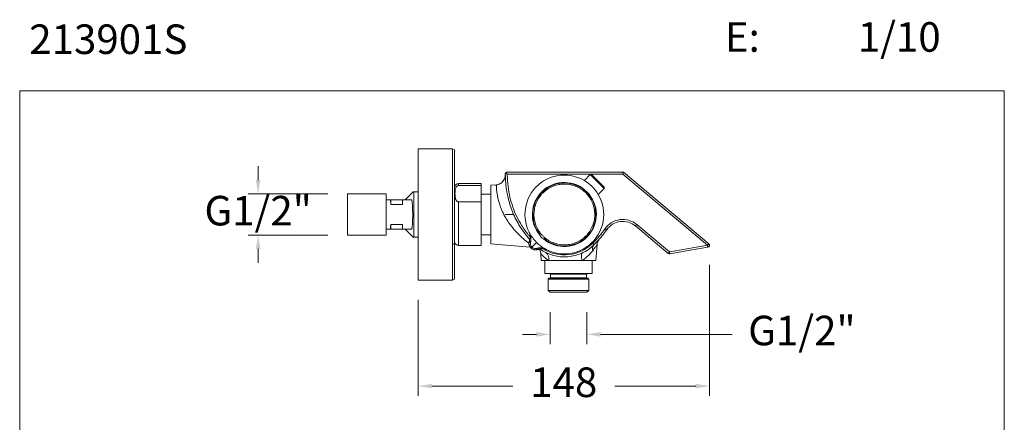
# Model space of a CAD drawing. Units: millimetres. Extents: x 1420.1 to 1470.1, y 2046.7 to 2100.3.
# Drawn here: x 1420.1 to 1470.1, y 2079.9 to 2100.3 of the extents above; entities that cross this region are included whole.
import ezdxf

# ---------------------------------------------------------------- set-up
doc = ezdxf.new("R2010")
doc.units = ezdxf.units.MM
doc.layers.add('cotas', color=253, linetype='Continuous', lineweight=5)
doc.layers.add('cuerpo', color=7, linetype='Continuous', lineweight=5)
doc.styles.add('ARIAL', font='arial.ttf')
doc.styles.add('RS (E1.10)', font='calibril.ttf', dxfattribs={"height": 1.5})
doc.dimstyles.new('RS (E1.10)', dxfattribs={"dimtxt": 1.5, "dimasz": 0.7, "dimexe": 0.5, "dimexo": 1, "dimgap": 1, "dimtad": 0, "dimtih": 1, "dimtoh": 1, "dimdec": 0, "dimlfac": 10, "dimtxsty": 'ARIAL', "dimcen": 0, "dimclrd": 256, "dimclre": 256, "dimclrt": 256, "dimadec": 0, "dimazin": 0, "dimtfac": 1, "dimtdec": 0, "dimtofl": 0, "dimtmove": 0, "dimatfit": 3, "dimfxl": 1, "dimlwd": -1, "dimlwe": -1, "dimarcsym": 0})

# ---------------------------------------------------------------- blocks, each defined once
blk = doc.blocks.new('*D10')
at = {"layer": 'cotas', "transparency": 16777216}
for p, q in [((1455.14, 2087.861), (1455.14, 2081.204)), ((1440.341, 2086.087), (1440.341, 2081.204)), ((1441.041, 2081.704), (1445.153, 2081.704)), ((1454.44, 2081.704), (1450.329, 2081.704))]:
    blk.add_line(p, q, dxfattribs=at)
for points in [[(1441.041, 2081.821), (1441.041, 2081.588), (1440.341, 2081.704)], [(1454.44, 2081.821), (1454.44, 2081.588), (1455.14, 2081.704)]]:
    blk.add_solid(points, dxfattribs=at)
at = {"layer": 'Defpoints', "color": 0, "transparency": 16777216}
for p in [(1455.14, 2088.861), (1440.341, 2087.087), (1455.14, 2081.704)]:
    blk.add_point(p, dxfattribs=at)
at = {"layer": 'cotas', "transparency": 16777216, "insert": (1447.741, 2081.704), "char_height": 1.5, "attachment_point": 5, "style": 'ARIAL'}
blk.add_mtext('148', dxfattribs=at)
blk = doc.blocks.new('*D7')
at = {"layer": 'cotas', "transparency": 16777216}
for p, q in [((1432.222, 2092.16), (1432.222, 2092.86)), ((1435.766, 2091.46), (1431.722, 2091.46)), ((1435.766, 2089.365), (1431.722, 2089.365)), ((1432.222, 2088.665), (1432.222, 2087.965))]:
    blk.add_line(p, q, dxfattribs=at)
for points in [[(1432.105, 2092.16), (1432.338, 2092.16), (1432.222, 2091.46)], [(1432.105, 2088.665), (1432.338, 2088.665), (1432.222, 2089.365)]]:
    blk.add_solid(points, dxfattribs=at)
at = {"layer": 'Defpoints', "color": 0, "transparency": 16777216}
for p in [(1436.766, 2091.46), (1432.222, 2089.365), (1436.766, 2089.365)]:
    blk.add_point(p, dxfattribs=at)
at = {"layer": 'cotas', "transparency": 16777216, "insert": (1432.222, 2090.412), "char_height": 1.5, "attachment_point": 5, "style": 'ARIAL'}
blk.add_mtext('G1/2"', dxfattribs=at)
blk = doc.blocks.new('*D8')
at = {"layer": 'cotas', "transparency": 16777216}
for p, q in [((1447.049, 2085.463), (1447.049, 2083.83)), ((1448.909, 2085.463), (1448.909, 2083.83)), ((1446.349, 2084.33), (1445.649, 2084.33)), ((1449.609, 2084.33), (1456.295, 2084.33))]:
    blk.add_line(p, q, dxfattribs=at)
for points in [[(1446.349, 2084.446), (1446.349, 2084.213), (1447.049, 2084.33)], [(1449.609, 2084.446), (1449.609, 2084.213), (1448.909, 2084.33)]]:
    blk.add_solid(points, dxfattribs=at)
at = {"layer": 'Defpoints', "color": 0, "transparency": 16777216}
for p in [(1447.049, 2086.463), (1448.909, 2086.463), (1448.909, 2084.33)]:
    blk.add_point(p, dxfattribs=at)
at = {"layer": 'cotas', "transparency": 16777216, "insert": (1459.833, 2084.33), "char_height": 1.5, "attachment_point": 5, "style": 'ARIAL'}
blk.add_mtext('G1/2"', dxfattribs=at)

msp = doc.modelspace()

# ---------------------------------------------------------------- linework, layer by layer
at = {"layer": 'cotas'}
msp.add_lwpolyline([(1470.112, 2096.69), (1420.113, 2096.69), (1420.113, 2046.69), (1470.112, 2046.69)], close=True, dxfattribs=at)
at = {"layer": 'cuerpo'}
for p, q in [((1442.088, 2093.737), (1440.341, 2093.737)), ((1440.341, 2093.737), (1440.341, 2088.907)), ((1442.088, 2093.737), (1442.088, 2088.907)), ((1442.201, 2088.958), (1442.201, 2093.624)), ((1444.872, 2092.562), (1450.771, 2092.562)), ((1450.771, 2092.562), (1455.105, 2088.926)), ((1443.551, 2091.982), (1442.401, 2091.982)), ((1442.401, 2091.88), (1442.401, 2091.982)), ((1443.551, 2091.88), (1443.551, 2091.982)), ((1450.735, 2092.462), (1444.872, 2092.462)), ((1455.041, 2088.849), (1450.735, 2092.462)), ((1440.086, 2091.562), (1439.686, 2091.162)), ((1440.136, 2091.562), (1440.136, 2089.262)), ((1440.136, 2091.562), (1440.341, 2091.562)), ((1442.401, 2091.88), (1443.551, 2091.88)), ((1443.551, 2091.054), (1443.551, 2091.88)), ((1444.316, 2091.919), (1444.041, 2091.895)), ((1444.041, 2088.93), (1444.041, 2091.895)), ((1438.716, 2091.46), (1436.766, 2091.46)), ((1436.766, 2089.365), (1436.766, 2091.46)), ((1438.716, 2089.365), (1438.716, 2091.46)), ((1438.935, 2091.162), (1438.716, 2091.162)), ((1438.935, 2091.162), (1438.953, 2090.927)), ((1438.935, 2091.162), (1438.953, 2091.162)), ((1438.953, 2091.162), (1438.953, 2090.927)), ((1438.953, 2091.162), (1439.551, 2091.162)), ((1440.024, 2091.162), (1439.551, 2091.162)), ((1439.551, 2091.162), (1439.551, 2090.927)), ((1443.551, 2091.054), (1442.401, 2091.054)), ((1442.401, 2088.842), (1442.401, 2091.054)), ((1444.041, 2091.452), (1443.551, 2091.452)), ((1443.551, 2088.842), (1443.551, 2091.054)), ((1438.953, 2090.927), (1439.551, 2090.927)), ((1444.741, 2090.412), (1445.198, 2090.412)), ((1438.935, 2089.662), (1438.716, 2089.662)), ((1438.935, 2089.662), (1438.953, 2089.662)), ((1439.551, 2089.898), (1438.953, 2089.898)), ((1438.953, 2089.898), (1438.953, 2089.662)), ((1438.953, 2089.662), (1439.551, 2089.662)), ((1439.551, 2089.898), (1439.551, 2089.662)), ((1440.024, 2089.662), (1439.551, 2089.662)), ((1439.686, 2089.662), (1440.086, 2089.262)), ((1453.048, 2088.433), (1451.384, 2089.829)), ((1451.448, 2089.906), (1453.113, 2088.509)), ((1436.766, 2089.365), (1438.716, 2089.365)), ((1440.341, 2089.262), (1440.136, 2089.262)), ((1443.551, 2089.372), (1444.041, 2089.372)), ((1440.341, 2088.907), (1440.341, 2087.087)), ((1442.088, 2088.907), (1442.088, 2087.087)), ((1442.201, 2087.201), (1442.201, 2088.958)), ((1442.401, 2088.842), (1443.551, 2088.842)), ((1444.041, 2088.93), (1446.04, 2088.755)), ((1449.362, 2088.073), (1449.433, 2088.883)), ((1446.57, 2088.42), (1446.601, 2088.073)), ((1446.601, 2088.073), (1446.976, 2088.073)), ((1446.781, 2088.073), (1446.781, 2087.413)), ((1446.976, 2088.073), (1448.678, 2088.073)), ((1448.678, 2088.073), (1449.362, 2088.073)), ((1449.181, 2087.413), (1449.181, 2088.073)), ((1440.341, 2087.087), (1442.088, 2087.087)), ((1449.181, 2087.413), (1446.781, 2087.413)), ((1446.999, 2087.173), (1446.949, 2087.123)), ((1446.949, 2087.123), (1446.949, 2086.563)), ((1449.014, 2087.123), (1446.949, 2087.123)), ((1446.999, 2087.173), (1448.964, 2087.173)), ((1447.066, 2087.383), (1447.066, 2087.203)), ((1447.818, 2087.383), (1447.066, 2087.383)), ((1447.066, 2087.203), (1448.896, 2087.203)), ((1448.896, 2087.383), (1447.818, 2087.383)), ((1448.896, 2087.203), (1448.896, 2087.383)), ((1449.014, 2087.123), (1448.964, 2087.173)), ((1449.014, 2086.563), (1449.014, 2087.123)), ((1446.949, 2086.563), (1447.049, 2086.463)), ((1446.949, 2086.563), (1447.797, 2086.563)), ((1447.797, 2086.563), (1449.014, 2086.563)), ((1448.914, 2086.463), (1449.014, 2086.563)), ((1447.815, 2086.463), (1447.049, 2086.463)), ((1448.914, 2086.463), (1447.815, 2086.463))]:
    msp.add_line(p, q, dxfattribs=at)
at = {"layer": 'cuerpo', "linetype": 'Continuous'}
for p, q in [((1449.086, 2092.435), (1448.787, 2092.135)), ((1449.794, 2091.728), (1449.086, 2092.435)), ((1449.494, 2091.428), (1449.794, 2091.728)), ((1445.977, 2089.035), (1445.997, 2089.105)), ((1446.051, 2088.993), (1446.058, 2089.037)), ((1446.357, 2088.998), (1446.121, 2088.762)), ((1446.542, 2089.349), (1446.532, 2089.4)), ((1446.759, 2089.174), (1446.708, 2089.183)), ((1446.396, 2088.699), (1446.351, 2088.692)), ((1446.464, 2088.638), (1446.394, 2088.618))]:
    msp.add_line(p, q, dxfattribs=at)
at = {"layer": 'cuerpo', "flags": 128}
for points in [[(1450.735, 2092.462), (1450.742, 2092.482), (1450.749, 2092.501), (1450.755, 2092.518), (1450.761, 2092.533), (1450.765, 2092.546), (1450.768, 2092.555), (1450.771, 2092.561), (1450.771, 2092.562)], [(1449.922, 2089.636), (1449.92, 2089.637), (1449.915, 2089.64), (1449.908, 2089.646), (1449.898, 2089.653), (1449.885, 2089.661), (1449.871, 2089.671), (1449.856, 2089.682), (1449.84, 2089.693)], [(1451.384, 2089.829), (1451.385, 2089.831), (1451.389, 2089.835), (1451.395, 2089.842), (1451.403, 2089.852), (1451.413, 2089.863), (1451.424, 2089.876), (1451.436, 2089.891), (1451.448, 2089.906)], [(1442.201, 2088.958), (1442.199, 2088.948), (1442.193, 2088.939), (1442.182, 2088.93), (1442.168, 2088.922), (1442.151, 2088.916), (1442.131, 2088.911), (1442.11, 2088.908), (1442.088, 2088.907)], [(1448.711, 2088.479), (1448.683, 2088.458), (1448.661, 2088.427), (1448.646, 2088.386), (1448.638, 2088.335), (1448.637, 2088.277), (1448.644, 2088.213), (1448.658, 2088.144), (1448.678, 2088.073)], [(1449.287, 2088.887), (1449.285, 2088.889), (1449.281, 2088.893), (1449.275, 2088.899), (1449.266, 2088.908), (1449.255, 2088.919), (1449.243, 2088.931), (1449.23, 2088.945), (1449.216, 2088.958)], [(1453.048, 2088.433), (1453.05, 2088.434), (1453.053, 2088.438), (1453.059, 2088.445), (1453.067, 2088.455), (1453.077, 2088.467), (1453.088, 2088.48), (1453.1, 2088.494), (1453.113, 2088.509)], [(1453.113, 2088.509), (1453.31, 2088.544), (1454.097, 2088.683), (1455.041, 2088.849)], [(1453.113, 2088.509), (1453.116, 2088.49), (1453.119, 2088.471), (1453.122, 2088.454), (1453.125, 2088.44), (1453.127, 2088.427), (1453.129, 2088.418), (1453.13, 2088.413), (1453.13, 2088.411)], [(1455.058, 2088.751), (1454.861, 2088.716), (1454.074, 2088.577), (1453.13, 2088.411)], [(1455.041, 2088.849), (1455.053, 2088.864), (1455.066, 2088.879), (1455.077, 2088.892), (1455.086, 2088.903), (1455.094, 2088.913), (1455.1, 2088.92), (1455.104, 2088.924), (1455.105, 2088.926)], [(1455.041, 2088.849), (1455.044, 2088.83), (1455.048, 2088.812), (1455.051, 2088.794), (1455.053, 2088.78), (1455.055, 2088.767), (1455.057, 2088.758), (1455.058, 2088.753), (1455.058, 2088.751)]]:
    msp.add_lwpolyline(points, dxfattribs=at)
at = {"layer": 'cuerpo', "linetype": 'Continuous', "flags": 128}
for points in [[(1445.977, 2089.035), (1445.977, 2089.03), (1445.98, 2089.025), (1445.987, 2089.019), (1445.995, 2089.013), (1446.007, 2089.008), (1446.02, 2089.002), (1446.035, 2088.997), (1446.051, 2088.993)], [(1445.997, 2089.105), (1445.996, 2089.098), (1445.997, 2089.09), (1446.002, 2089.082), (1446.009, 2089.072), (1446.018, 2089.063), (1446.03, 2089.054), (1446.043, 2089.045), (1446.058, 2089.037)], [(1446.351, 2088.692), (1446.356, 2088.676), (1446.361, 2088.661), (1446.366, 2088.648), (1446.372, 2088.637), (1446.378, 2088.628), (1446.384, 2088.622), (1446.389, 2088.618), (1446.394, 2088.618)], [(1446.396, 2088.699), (1446.404, 2088.684), (1446.413, 2088.671), (1446.422, 2088.659), (1446.431, 2088.65), (1446.44, 2088.643), (1446.449, 2088.639), (1446.457, 2088.637), (1446.464, 2088.638)]]:
    msp.add_lwpolyline(points, dxfattribs=at)
at = {"layer": 'cuerpo'}
for centre, radius, start, end in [((1442.088, 2093.624), 0.114, 0, 90), ((1444.872, 2092.462), 0.1, 90, 135.2808), ((1442.401, 2091.782), 0.2, 90, 180), ((1450.741, 2089.063), 1.1, 50, 145.042), ((1450.741, 2089.063), 1, 50, 145.042), ((1442.401, 2089.042), 0.2, 180, 270), ((1447.771, 2090.412), 2.15, 234.6247, 314.8212), ((1447.771, 2090.412), 2.05, 237.9395, 314.8212), ((1446.628, 2088.178), 0.363, 343.1358, 55.978), ((1449.535, 2088.661), 0.336, 137.5933, 194.5781), ((1455.041, 2088.849), 0.1, 280, 50), ((1453.113, 2088.509), 0.1, 230, 280), ((1442.088, 2087.201), 0.114, 270, 0), ((1447.036, 2087.383), 0.03, 0, 90), ((1447.036, 2087.203), 0.03, 270, 0), ((1448.926, 2087.383), 0.03, 90, 180), ((1448.926, 2087.203), 0.03, 180, 270)]:
    msp.add_arc(centre, radius, start, end, dxfattribs=at)
at = {"layer": 'cuerpo', "linetype": 'Continuous'}
for centre, radius, start, end in [((1447.771, 2090.412), 2, 243.4577, 206.5423), ((1447.771, 2090.412), 1.625, 229.1404, 220.8596), ((1447.771, 2090.412), 1.6, 230.7448, 219.2552), ((1449.122, 2092.399), 0.05, 45, 135), ((1449.758, 2091.763), 0.05, 315, 45), ((1445.535, 2089.295), 0.5, 23.6361, 26.5423), ((1447.771, 2090.412), 2, 216.5253, 233.4747), ((1446.781, 2089.422), 0.25, 197.0108, 225), ((1446.781, 2089.422), 0.25, 225, 252.9892), ((1446.654, 2088.176), 0.5, 63.4577, 66.3639)]:
    msp.add_arc(centre, radius, start, end, dxfattribs=at)
at = {"layer": 'cuerpo'}
for points, knots in [([(1444.772, 2092.461), (1444.772, 2092.461), (1444.772, 2092.474), (1444.776, 2092.5), (1444.793, 2092.522), (1444.801, 2092.533)], [0, 0, 0, 0, 0.005987, 0.522708, 1, 1, 1, 1]), ([(1444.801, 2092.533), (1444.812, 2092.522), (1444.833, 2092.501), (1444.859, 2092.475), (1444.872, 2092.463), (1444.872, 2092.462)], [0, 0, 0, 0, 0.482133, 0.993995, 1, 1, 1, 1]), ([(1444.77, 2092.396), (1444.77, 2092.396), (1444.77, 2092.385), (1444.767, 2092.344), (1444.755, 2092.285), (1444.726, 2092.201), (1444.676, 2092.115), (1444.601, 2092.035), (1444.515, 2091.975), (1444.419, 2091.932), (1444.35, 2091.922), (1444.316, 2091.918)], [0, 0, 0, 0, 0.002039, 0.058036, 0.158979, 0.258458, 0.426074, 0.568958, 0.710297, 0.85848, 1, 1, 1, 1]), ([(1446.011, 2089.144), (1445.961, 2089.202), (1445.786, 2089.415), (1445.547, 2089.742), (1445.319, 2090.141), (1445.152, 2090.499), (1445.014, 2090.875), (1444.916, 2091.231), (1444.841, 2091.609), (1444.788, 2092.008), (1444.777, 2092.31), (1444.772, 2092.461)], [0.089002, 0.089002, 0.089002, 0.089002, 0.1472061, 0.2962092, 0.3948227, 0.4934329, 0.5948872, 0.6963504, 0.7722346, 0.8857661, 1, 1, 1, 1]), ([(1444.872, 2092.462), (1444.872, 2092.447), (1444.876, 2092.242), (1444.903, 2091.848), (1444.996, 2091.302), (1445.146, 2090.787), (1445.344, 2090.306), (1445.605, 2089.835), (1445.846, 2089.496), (1446.002, 2089.313), (1446.034, 2089.276)], [0, 0, 0, 0, 0.0116988, 0.1579898, 0.304215, 0.4372442, 0.5706735, 0.7036723, 0.8518037, 0.8895454, 0.8895454, 0.8895454, 0.8895454]), ([(1440.087, 2091.562), (1440.089, 2091.562), (1440.092, 2091.562), (1440.121, 2091.562), (1440.136, 2091.562)], [0, 0, 0, 0, 0.47202, 1, 1, 1, 1]), ([(1442.401, 2091.054), (1442.393, 2091.054), (1442.374, 2091.055), (1442.343, 2091.068), (1442.303, 2091.097), (1442.262, 2091.159), (1442.234, 2091.247), (1442.221, 2091.354), (1442.217, 2091.474), (1442.22, 2091.605), (1442.241, 2091.72), (1442.278, 2091.803), (1442.314, 2091.846), (1442.348, 2091.869), (1442.376, 2091.879), (1442.394, 2091.88), (1442.401, 2091.88)], [0, 0, 0, 0, 0.017814, 0.041997, 0.078745, 0.148546, 0.259583, 0.371191, 0.499956, 0.650546, 0.800592, 0.878, 0.931103, 0.960514, 0.983787, 1, 1, 1, 1]), ([(1445.945, 2088.97), (1445.902, 2089.004), (1445.785, 2089.097), (1445.576, 2089.281), (1445.343, 2089.51), (1445.128, 2089.754), (1444.947, 2089.994), (1444.788, 2090.241), (1444.658, 2090.482), (1444.551, 2090.726), (1444.469, 2090.961), (1444.407, 2091.187), (1444.366, 2091.391), (1444.34, 2091.572), (1444.326, 2091.718), (1444.319, 2091.829), (1444.317, 2091.895), (1444.316, 2091.924), (1444.316, 2091.917), (1444.316, 2091.916)], [0, 0, 0, 0, 0.049335, 0.132903, 0.218341, 0.288643, 0.360142, 0.421052, 0.483237, 0.54006, 0.59843, 0.654167, 0.711607, 0.766978, 0.82399, 0.879178, 0.93596, 0.99114, 1, 1, 1, 1]), ([(1440.024, 2089.662), (1440.03, 2089.699), (1440.04, 2089.771), (1440.053, 2089.902), (1440.062, 2090.046), (1440.068, 2090.199), (1440.071, 2090.358), (1440.07, 2090.519), (1440.066, 2090.677), (1440.059, 2090.827), (1440.047, 2090.999), (1440.033, 2091.1), (1440.024, 2091.162)], [0, 0, 0, 0, 0.093724, 0.187446, 0.281168, 0.374889, 0.46861, 0.562331, 0.656051, 0.749772, 0.843494, 1, 1, 1, 1]), ([(1438.953, 2089.898), (1438.95, 2089.855), (1438.945, 2089.769), (1438.939, 2089.698), (1438.935, 2089.662)], [0, 0, 0, 0, 0.493599, 1, 1, 1, 1]), ([(1449.216, 2088.958), (1449.328, 2089.073), (1449.552, 2089.304), (1449.744, 2089.563), (1449.84, 2089.693)], [0, 0, 0, 0, 0.4981, 1, 1, 1, 1]), ([(1449.922, 2089.636), (1449.883, 2089.582), (1449.768, 2089.422), (1449.56, 2089.169), (1449.378, 2088.981), (1449.287, 2088.887)], [0, 0, 0, 0, 0.203564, 0.600794, 1, 1, 1, 1]), ([(1440.136, 2089.262), (1440.121, 2089.262), (1440.093, 2089.262), (1440.089, 2089.262), (1440.087, 2089.262)], [0, 0, 0, 0, 0.516704, 1, 1, 1, 1]), ([(1449.434, 2088.883), (1449.435, 2088.895), (1449.437, 2088.931), (1449.451, 2088.987), (1449.473, 2089.045), (1449.497, 2089.091), (1449.519, 2089.125), (1449.536, 2089.148), (1449.545, 2089.16), (1449.55, 2089.166), (1449.551, 2089.167), (1449.552, 2089.168), (1449.552, 2089.168), (1449.552, 2089.169), (1449.553, 2089.169), (1449.553, 2089.169), (1449.55, 2089.166), (1449.548, 2089.163)], [0, 0, 0, 0, 0.080363, 0.235582, 0.372064, 0.487049, 0.577151, 0.639385, 0.673628, 0.68192, 0.685274, 0.687677, 0.691036, 0.697481, 0.715391, 0.80017, 1, 1, 1, 1]), ([(1446.491, 2088.648), (1446.495, 2088.642), (1446.514, 2088.612), (1446.544, 2088.553), (1446.567, 2088.482), (1446.571, 2088.435), (1446.572, 2088.421)], [0.2096538, 0.2096538, 0.2096538, 0.2096538, 0.2896165, 0.550536, 0.8581388, 1, 1, 1, 1]), ([(1449.21, 2088.576), (1449.17, 2088.526), (1449.081, 2088.415), (1448.908, 2088.242), (1448.762, 2088.127), (1448.68, 2088.074), (1448.678, 2088.073)], [0, 0, 0, 0, 0.287792, 0.635959, 0.992179, 1, 1, 1, 1]), ([(1449.431, 2088.883), (1449.432, 2088.884), (1449.434, 2088.887), (1449.426, 2088.875), (1449.409, 2088.851), (1449.384, 2088.815), (1449.322, 2088.727), (1449.255, 2088.637), (1449.21, 2088.576)], [0, 0, 0, 0, 0.04175, 0.215963, 0.259111, 0.43823, 0.622354, 1, 1, 1, 1]), ([(1446.976, 2088.073), (1446.903, 2088.125), (1446.792, 2088.204), (1446.685, 2088.304), (1446.635, 2088.354), (1446.599, 2088.391), (1446.574, 2088.418), (1446.572, 2088.42), (1446.572, 2088.421)], [0, 0, 0, 0, 0.31576, 0.48497, 0.657564, 0.707071, 0.862166, 1, 1, 1, 1])]:
    msp.add_open_spline(points, degree=3, knots=knots, dxfattribs=at)
at = {"layer": 'cuerpo', "linetype": 'Continuous'}
for points, knots in [([(1449.426, 2092.166), (1449.413, 2092.179), (1449.387, 2092.205), (1449.349, 2092.243), (1449.316, 2092.276), (1449.286, 2092.306), (1449.253, 2092.339), (1449.224, 2092.368), (1449.2, 2092.392), (1449.185, 2092.407), (1449.173, 2092.419), (1449.162, 2092.43), (1449.156, 2092.436), (1449.158, 2092.434), (1449.158, 2092.434)], [0, 0, 0, 0, 0.089089, 0.177483, 0.266609, 0.338036, 0.409544, 0.555326, 0.628274, 0.701306, 0.772733, 0.844244, 0.977398, 1, 1, 1, 1]), ([(1449.793, 2091.799), (1449.792, 2091.8), (1449.792, 2091.8), (1449.782, 2091.81), (1449.768, 2091.824), (1449.751, 2091.841), (1449.732, 2091.86), (1449.705, 2091.887), (1449.672, 2091.92), (1449.635, 2091.957), (1449.606, 2091.986), (1449.576, 2092.016), (1449.536, 2092.056), (1449.486, 2092.106), (1449.446, 2092.146), (1449.426, 2092.166)], [0, 0, 0, 0, 0.090586, 0.163522, 0.2359, 0.308893, 0.367379, 0.425933, 0.545303, 0.605034, 0.664834, 0.723321, 0.781874, 0.890921, 1, 1, 1, 1]), ([(1449.309, 2090.541), (1449.303, 2090.591), (1449.292, 2090.692), (1449.256, 2090.839), (1449.208, 2090.983), (1449.145, 2091.121), (1449.069, 2091.252), (1448.98, 2091.375), (1448.88, 2091.489), (1448.769, 2091.593), (1448.649, 2091.685), (1448.52, 2091.765), (1448.384, 2091.831), (1448.241, 2091.885), (1448.095, 2091.924), (1447.945, 2091.948), (1447.794, 2091.958), (1447.642, 2091.952), (1447.492, 2091.932), (1447.344, 2091.898), (1447.201, 2091.849), (1447.063, 2091.786), (1446.932, 2091.71), (1446.808, 2091.621), (1446.695, 2091.521), (1446.591, 2091.41), (1446.499, 2091.29), (1446.419, 2091.161), (1446.352, 2091.025), (1446.299, 2090.883), (1446.26, 2090.736), (1446.236, 2090.586), (1446.225, 2090.435), (1446.231, 2090.334), (1446.234, 2090.284)], [0, 0, 0, 0, 0.03125, 0.0625, 0.09375, 0.125, 0.15625, 0.1875, 0.21875, 0.25, 0.28125, 0.3125, 0.34375, 0.375, 0.40625, 0.4375, 0.46875, 0.5, 0.53125, 0.5625, 0.59375, 0.625, 0.65625, 0.6875, 0.71875, 0.75, 0.78125, 0.8125, 0.84375, 0.875, 0.90625, 0.9375, 0.96875, 1, 1, 1, 1]), ([(1446.234, 2090.284), (1446.239, 2090.234), (1446.251, 2090.133), (1446.286, 2089.986), (1446.335, 2089.842), (1446.398, 2089.704), (1446.474, 2089.573), (1446.562, 2089.45), (1446.663, 2089.336), (1446.773, 2089.232), (1446.894, 2089.14), (1447.023, 2089.06), (1447.159, 2088.993), (1447.301, 2088.94), (1447.448, 2088.901), (1447.597, 2088.877), (1447.749, 2088.867), (1447.9, 2088.872), (1448.051, 2088.892), (1448.198, 2088.927), (1448.342, 2088.976), (1448.48, 2089.039), (1448.611, 2089.115), (1448.734, 2089.204), (1448.848, 2089.304), (1448.951, 2089.415), (1449.044, 2089.535), (1449.123, 2089.664), (1449.19, 2089.8), (1449.243, 2089.942), (1449.282, 2090.089), (1449.307, 2090.238), (1449.317, 2090.39), (1449.312, 2090.491), (1449.309, 2090.541)], [0, 0, 0, 0, 0.03125, 0.0625, 0.09375, 0.125, 0.15625, 0.1875, 0.21875, 0.25, 0.28125, 0.3125, 0.34375, 0.375, 0.40625, 0.4375, 0.46875, 0.5, 0.53125, 0.5625, 0.59375, 0.625, 0.65625, 0.6875, 0.71875, 0.75, 0.78125, 0.8125, 0.84375, 0.875, 0.90625, 0.9375, 0.96875, 1, 1, 1, 1]), ([(1445.993, 2089.496), (1445.998, 2089.484), (1446.007, 2089.462), (1446.017, 2089.428), (1446.025, 2089.394), (1446.031, 2089.358), (1446.034, 2089.325), (1446.035, 2089.296), (1446.034, 2089.27), (1446.032, 2089.244), (1446.028, 2089.208), (1446.018, 2089.163), (1446.004, 2089.124), (1445.997, 2089.105)], [0, 0, 0, 0, 0.109084, 0.206473, 0.304626, 0.406284, 0.499978, 0.567053, 0.631129, 0.692251, 0.750493, 0.881193, 1, 1, 1, 1]), ([(1446, 2089.482), (1445.999, 2089.483), (1445.998, 2089.485), (1445.997, 2089.487), (1445.996, 2089.489), (1445.995, 2089.49), (1445.994, 2089.493), (1445.993, 2089.495), (1445.993, 2089.496)], [0, 0, 0, 0, 0.249745, 0.3746, 0.499463, 0.624328, 0.749185, 1, 1, 1, 1]), ([(1446.058, 2089.037), (1446.063, 2089.057), (1446.072, 2089.096), (1446.076, 2089.154), (1446.074, 2089.212), (1446.065, 2089.287), (1446.042, 2089.379), (1446.014, 2089.447), (1446, 2089.482)], [0, 0, 0, 0, 0.117642, 0.237205, 0.360276, 0.485515, 0.739481, 1, 1, 1, 1]), ([(1446.164, 2089.222), (1446.134, 2089.264), (1446.075, 2089.347), (1446.025, 2089.437), (1446, 2089.482)], [0, 0, 0, 0, 0.498692, 1, 1, 1, 1]), ([(1446.074, 2088.715), (1446.065, 2088.726), (1446.045, 2088.747), (1446.021, 2088.783), (1446, 2088.822), (1445.985, 2088.862), (1445.975, 2088.904), (1445.97, 2088.946), (1445.97, 2088.991), (1445.974, 2089.02), (1445.977, 2089.035)], [0, 0, 0, 0, 0.122009, 0.24541, 0.370319, 0.49685, 0.615099, 0.73833, 0.866611, 1, 1, 1, 1]), ([(1446.051, 2088.993), (1446.048, 2088.972), (1446.043, 2088.931), (1446.055, 2088.868), (1446.08, 2088.81), (1446.107, 2088.778), (1446.121, 2088.762)], [0, 0, 0, 0, 0.251155, 0.505984, 0.757536, 1, 1, 1, 1]), ([(1446.121, 2088.762), (1446.114, 2088.755), (1446.101, 2088.742), (1446.086, 2088.727), (1446.076, 2088.717), (1446.075, 2088.716), (1446.074, 2088.715)], [0, 0, 0, 0, 0.245277, 0.501632, 0.757126, 1, 1, 1, 1]), ([(1446.394, 2088.618), (1446.379, 2088.615), (1446.349, 2088.611), (1446.305, 2088.611), (1446.263, 2088.616), (1446.221, 2088.627), (1446.181, 2088.642), (1446.142, 2088.662), (1446.106, 2088.686), (1446.085, 2088.706), (1446.074, 2088.715)], [0, 0, 0, 0, 0.133383, 0.261661, 0.384895, 0.50315, 0.629676, 0.754584, 0.877987, 1, 1, 1, 1]), ([(1446.351, 2088.692), (1446.331, 2088.689), (1446.29, 2088.684), (1446.227, 2088.696), (1446.168, 2088.721), (1446.136, 2088.748), (1446.121, 2088.762)], [0, 0, 0, 0, 0.251155, 0.505984, 0.757536, 1, 1, 1, 1]), ([(1446.841, 2088.641), (1446.806, 2088.655), (1446.738, 2088.683), (1446.646, 2088.706), (1446.57, 2088.715), (1446.513, 2088.717), (1446.455, 2088.713), (1446.415, 2088.704), (1446.396, 2088.699)], [0, 0, 0, 0, 0.260519, 0.514485, 0.639725, 0.762794, 0.882358, 1, 1, 1, 1]), ([(1446.464, 2088.638), (1446.473, 2088.642), (1446.492, 2088.649), (1446.52, 2088.658), (1446.549, 2088.665), (1446.576, 2088.67), (1446.603, 2088.674), (1446.628, 2088.675), (1446.654, 2088.676), (1446.687, 2088.675), (1446.727, 2088.671), (1446.77, 2088.663), (1446.814, 2088.651), (1446.84, 2088.64), (1446.855, 2088.634)], [0, 0, 0, 0, 0.058047, 0.118876, 0.182684, 0.249639, 0.307866, 0.368979, 0.433047, 0.50012, 0.618442, 0.749256, 0.865493, 1, 1, 1, 1]), ([(1446.841, 2088.641), (1446.796, 2088.666), (1446.706, 2088.716), (1446.623, 2088.775), (1446.581, 2088.805)], [0, 0, 0, 0, 0.498735, 1, 1, 1, 1]), ([(1446.855, 2088.634), (1446.853, 2088.635), (1446.852, 2088.635), (1446.849, 2088.636), (1446.848, 2088.637), (1446.846, 2088.638), (1446.844, 2088.639), (1446.842, 2088.64), (1446.841, 2088.641)], [0, 0, 0, 0, 0.249738, 0.3746, 0.499471, 0.624339, 0.749196, 1, 1, 1, 1])]:
    msp.add_open_spline(points, degree=3, knots=knots, dxfattribs=at)
at = {"layer": 'cuerpo'}
msp.add_open_spline([(1445.971, 2088.951), (1445.962, 2088.957), (1445.954, 2088.964), (1445.945, 2088.97)], degree=3, dxfattribs=at)

# ---------------------------------------------------------------- texts
at = {"layer": 'cotas', "char_height": 1.5, "attachment_point": 1, "style": 'RS (E1.10)'}
for s, width, heights, insert in [('213901S                                                                                                                  ', 79.84913, [7.893], (1420.599, 2100.057)), ('\\pi-4.5,l6,t6;E:^I1/10', 25, [2.345], (1453.672, 2100.172))]:
    msp.add_mtext_dynamic_manual_height_columns(s, width=width, gutter_width=1, heights=heights, dxfattribs=dict(at, insert=insert))

# ---------------------------------------------------------------- dimensions: what is measured, and where the dimension line sits
at = {"layer": 'cotas'}
dim = msp.add_linear_dim(base=(1432.222, 2089.365), p1=(1436.766, 2091.46), p2=(1436.766, 2089.365), angle=90, text='G1/2"', dimstyle='RS (E1.10)', dxfattribs=at)
dim.commit()
dim.dimension.update_dxf_attribs({"geometry": '*D7', "text_midpoint": (1432.222, 2090.412), "dimtype": 160})
dim = msp.add_linear_dim(base=(1455.14, 2081.704), p1=(1440.341, 2087.087), p2=(1455.14, 2088.861), dimstyle='RS (E1.10)', dxfattribs=at)
dim.commit()
dim.dimension.update_dxf_attribs({"geometry": '*D10', "text_midpoint": (1447.741, 2081.704), "dimtype": 160})
dim = msp.add_linear_dim(base=(1448.909, 2084.33), p1=(1447.049, 2086.463), p2=(1448.909, 2086.463), text='G1/2"', dimstyle='RS (E1.10)', dxfattribs=at)
dim.commit()
dim.dimension.update_dxf_attribs({"geometry": '*D8', "text_midpoint": (1459.833, 2084.33), "dimtype": 160})

doc.saveas('drawing.dxf')
